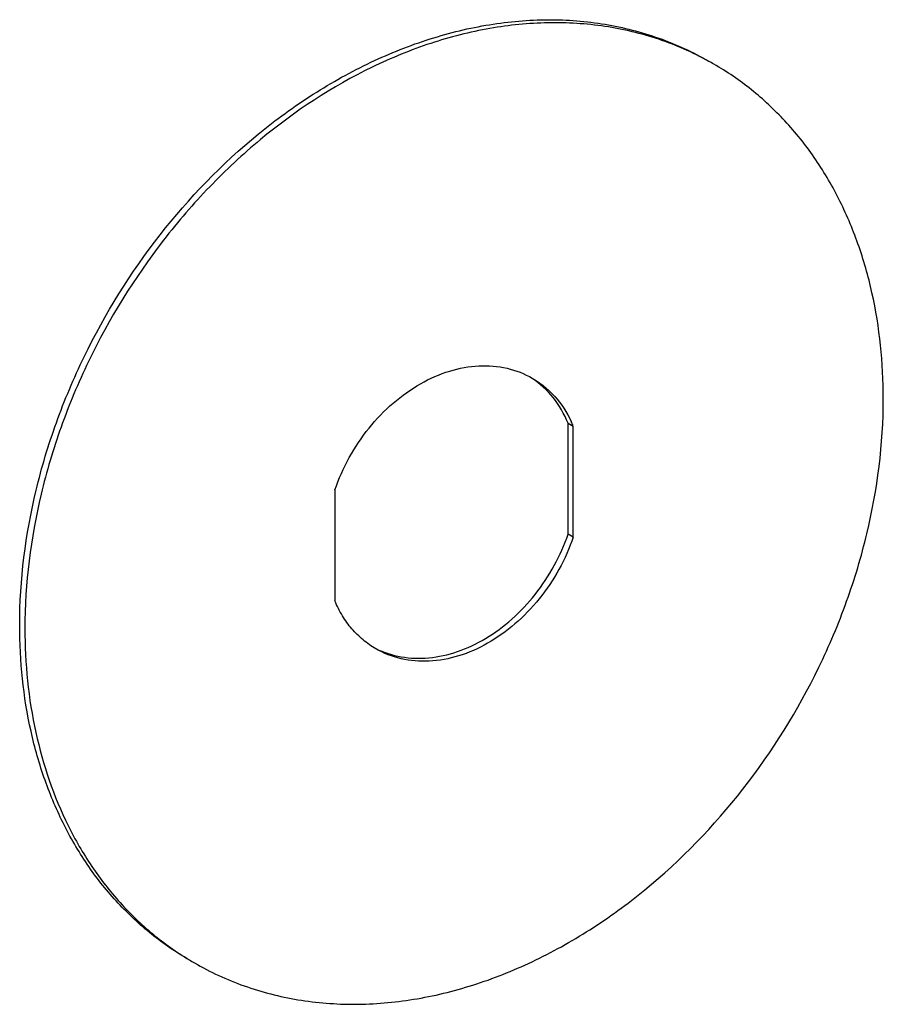
# Model space of a CAD drawing. Units: millimetres. Extents: x -30.1 to 44.7, y 183.3 to 268.7.
import ezdxf

# ---------------------------------------------------------------- set-up
doc = ezdxf.new("R2010")
doc.units = ezdxf.units.MM
doc.header["$LTSCALE"] = 30.734
doc.layers.get('0').update_dxf_attribs({"linetype": 'CONTINUOUS'})

msp = doc.modelspace()

# ---------------------------------------------------------------- linework, layer by layer
at = {"color": 7, "linetype": 'CONTINUOUS'}
for p, q in [((17.42, 224.088), (17.42, 233.704)), ((17.42, 233.704), (17.87, 233.444)), ((17.87, 223.827), (17.87, 233.444)), ((-2.791, 227.905), (-2.791, 218.289)), ((17.87, 223.827), (17.42, 224.088))]:
    msp.add_line(p, q, dxfattribs=at)
for centre, radius, start, end in [((17.053, 242.338), 25.978, 59.98858, 61.13541), ((8.749, 229.629), 9.887, 22.69369, 25.31111), ((-1.967, 209.406), 25.992, 238.84616, 239.98852)]:
    msp.add_arc(centre, radius, start, end, dxfattribs=at)
for points, knots in [([(-30.101, 216.158), (-30.101, 220.093), (-29.333, 226.091), (-27.018, 233.805), (-23.803, 241.428), (-18.332, 250.223), (-11.202, 257.608), (-4.781, 262.29), (0.215, 265.076), (5.349, 267.118), (10.523, 268.374), (15.641, 268.818), (20.603, 268.435), (25.31, 267.229), (28.225, 265.886), (29.596, 265.094)], [0, 0, 0, 0, 0.130021, 0.197453, 0.265801, 0.402889, 0.537106, 0.602027, 0.664934, 0.725616, 0.784015, 0.840255, 0.894647, 0.947683, 1, 1, 1, 1]), ([(29.594, 265.089), (28.215, 265.849), (25.291, 267.129), (20.588, 268.245), (15.641, 268.55), (10.551, 268.039), (5.411, 266.729), (-1.486, 263.909), (-7.967, 259.633), (-13.743, 254.247), (-19.084, 248.053), (-23.437, 241.002), (-26.609, 233.425), (-28.894, 225.761), (-29.65, 219.805), (-29.65, 215.897)], [0, 0, 0, 0, 0.052302, 0.105387, 0.159871, 0.216223, 0.274735, 0.335513, 0.463212, 0.529806, 0.5976, 0.734551, 0.802807, 0.870144, 1, 1, 1, 1]), ([(44.73, 235.835), (44.73, 238.912), (44.272, 243.484), (42.635, 249.236), (40.959, 253.184), (38.838, 256.772), (36.297, 259.953), (33.37, 262.681), (31.183, 264.177), (30.047, 264.834)], [0, 0, 0, 0, 0.271296, 0.400881, 0.52645, 0.648401, 0.76738, 0.884242, 1, 1, 1, 1]), ([(-2.791, 227.905), (-2.131, 229.838), (-0.617, 232.578), (2.176, 235.485), (4.543, 237.177), (7.072, 238.295), (9.643, 238.777), (12.123, 238.582), (13.637, 237.992), (14.317, 237.6)], [0, 0, 0, 0, 0.276338, 0.412554, 0.543521, 0.667465, 0.783873, 0.893821, 1, 1, 1, 1]), ([(17.42, 233.704), (17.089, 234.495), (16.238, 235.969), (14.986, 237.131), (14.304, 237.587)], [0, 0, 0, 0, 0.510985, 1, 1, 1, 1]), ([(14.317, 237.6), (14.677, 237.392), (15.368, 236.915), (16.603, 235.738), (17.316, 234.639), (17.687, 233.856)], [0, 0, 0, 0, 0.244234, 0.491006, 1, 1, 1, 1]), ([(-14.967, 186.899), (-13.596, 186.107), (-10.681, 184.764), (-5.974, 183.558), (-1.012, 183.175), (4.106, 183.619), (9.281, 184.875), (14.414, 186.917), (19.41, 189.703), (25.831, 194.385), (32.961, 201.769), (38.433, 210.564), (41.647, 218.188), (43.963, 225.901), (44.73, 231.9), (44.73, 235.835)], [0, 0, 0, 0, 0.052317, 0.105353, 0.159745, 0.215985, 0.274385, 0.335066, 0.397974, 0.462894, 0.597111, 0.734198, 0.802546, 0.869978, 1, 1, 1, 1]), ([(17.87, 223.827), (17.21, 221.895), (15.696, 219.155), (12.904, 216.248), (10.537, 214.556), (8.008, 213.437), (5.437, 212.956), (2.957, 213.15), (1.442, 213.74), (0.763, 214.133)], [0, 0, 0, 0, 0.276338, 0.412554, 0.543521, 0.667465, 0.783873, 0.893821, 1, 1, 1, 1]), ([(0.765, 214.151), (1.453, 213.812), (2.967, 213.327), (5.402, 213.255), (7.904, 213.818), (10.35, 214.977), (12.632, 216.672), (15.318, 219.537), (16.778, 222.207), (17.42, 224.088)], [0, 0, 0, 0, 0.106194, 0.216645, 0.333638, 0.45795, 0.588928, 0.724811, 1, 1, 1, 1]), ([(0.763, 214.133), (0.373, 214.358), (-0.374, 214.881), (-1.353, 215.852), (-2.176, 216.996), (-2.605, 217.846), (-2.791, 218.289)], [0, 0, 0, 0, 0.242974, 0.488909, 0.740607, 1, 1, 1, 1]), ([(-15.417, 187.159), (-16.554, 187.816), (-18.741, 189.311), (-21.667, 192.04), (-24.208, 195.221), (-26.33, 198.809), (-28.006, 202.757), (-29.643, 208.509), (-30.101, 213.081), (-30.101, 216.158)], [0, 0, 0, 0, 0.115758, 0.232619, 0.351598, 0.473549, 0.599118, 0.728704, 1, 1, 1, 1]), ([(-29.65, 215.897), (-29.65, 212.87), (-29.072, 206.976), (-26.724, 200.05), (-23.946, 195.242), (-21.483, 192.076), (-18.644, 189.344), (-16.519, 187.831), (-15.413, 187.163)], [0, 0, 0, 0, 0.271226, 0.526092, 0.648192, 0.767312, 0.884258, 1, 1, 1, 1])]:
    msp.add_open_spline(points, degree=3, knots=knots, dxfattribs=at)

doc.saveas('drawing.dxf')
